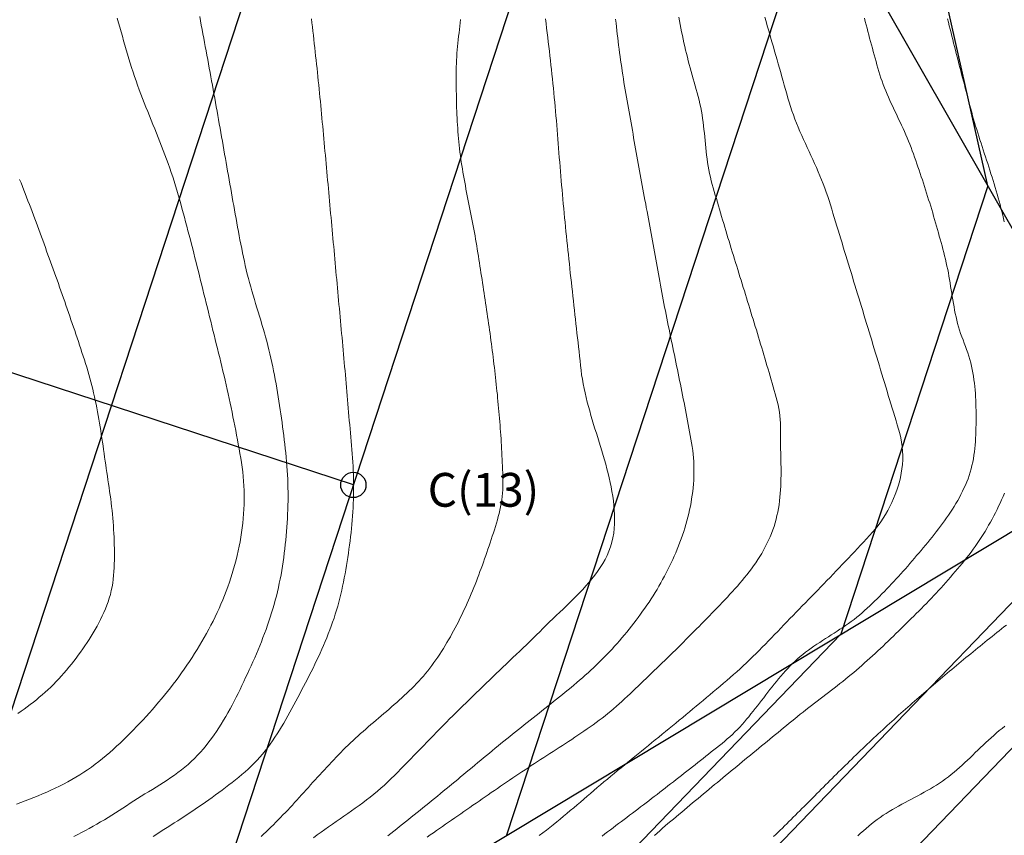
# Model space of a CAD drawing. Units: metres. Extents: x -85 to 59, y -60 to 100.
# Drawn here: x -7 to 32, y 0 to 32 of the extents above; entities that cross this region are included whole.
import ezdxf

# ---------------------------------------------------------------- set-up
doc = ezdxf.new("R2010")
doc.units = ezdxf.units.M
doc.header["$PDMODE"] = 32
doc.header["$PDSIZE"] = 1
for name, color, linetype in [('ABCDEF', 7, 'Continuous'), ('c. n. intermédias', 7, 'Continuous'), ('c.n. mestras', 7, 'Continuous'), ('DE aterro 1_4', 4, 'Continuous'), ('EF aterro 1_4', 4, 'Continuous'), ('pentagono no espaço', 2, 'Continuous')]:
    doc.layers.add(name, color=color, linetype=linetype)

msp = doc.modelspace()

# ---------------------------------------------------------------- linework, layer by layer
at = {"layer": 'ABCDEF'}
msp.add_point((6.628, 13.983, 13), dxfattribs=at)
at = {"layer": 'c. n. intermédias', "color": 30, "linetype": 'Continuous', "lineweight": 0}
for points, elevation in [([(0.553, 32.498), (0.585, 32.328), (0.616, 32.158), (0.648, 31.989), (0.68, 31.819), (0.712, 31.65), (0.743, 31.48), (0.775, 31.31), (0.806, 31.141), (0.838, 30.971), (0.869, 30.801), (0.9, 30.632), (0.931, 30.462), (0.962, 30.292), (0.993, 30.122), (1.024, 29.953), (1.055, 29.783), (1.085, 29.613), (1.116, 29.443), (1.147, 29.273), (1.177, 29.103), (1.207, 28.934), (1.238, 28.764), (1.268, 28.594), (1.298, 28.424), (1.328, 28.254), (1.358, 28.084), (1.388, 27.914), (1.418, 27.744), (1.448, 27.574), (1.478, 27.404), (1.508, 27.234), (1.538, 27.064), (1.568, 26.895), (1.598, 26.725), (1.628, 26.555), (1.658, 26.385), (1.688, 26.215), (1.718, 26.045), (1.748, 25.875), (1.778, 25.705), (1.808, 25.535), (1.838, 25.365), (1.868, 25.195), (1.898, 25.025), (1.928, 24.855), (1.959, 24.686), (1.989, 24.516), (2.019, 24.346), (2.05, 24.176), (2.081, 24.006), (2.113, 23.837), (2.145, 23.667), (2.179, 23.498), (2.213, 23.329), (2.248, 23.16), (2.283, 22.991), (2.319, 22.822), (2.356, 22.653), (2.394, 22.485), (2.435, 22.318), (2.478, 22.15), (2.522, 21.984), (2.569, 21.817), (2.616, 21.651), (2.665, 21.486), (2.714, 21.32), (2.764, 21.155), (2.815, 20.99), (2.865, 20.825), (2.915, 20.66), (2.965, 20.495), (3.015, 20.33), (3.064, 20.164), (3.111, 19.998), (3.158, 19.832), (3.203, 19.666), (3.246, 19.499), (3.288, 19.331), (3.329, 19.163), (3.367, 18.995), (3.405, 18.827), (3.441, 18.658), (3.475, 18.489), (3.509, 18.32), (3.541, 18.15), (3.573, 17.981), (3.603, 17.811), (3.632, 17.641), (3.661, 17.47), (3.688, 17.3), (3.714, 17.129), (3.739, 16.959), (3.764, 16.788), (3.788, 16.617), (3.811, 16.446), (3.833, 16.275), (3.855, 16.104), (3.876, 15.932), (3.897, 15.761), (3.917, 15.59), (3.936, 15.418), (3.954, 15.247), (3.972, 15.075), (3.988, 14.903), (4.003, 14.731), (4.015, 14.559), (4.025, 14.387), (4.034, 14.214), (4.04, 14.042), (4.044, 13.869), (4.046, 13.697), (4.046, 13.524), (4.045, 13.351), (4.041, 13.179), (4.036, 13.006), (4.03, 12.834), (4.021, 12.661), (4.011, 12.489), (3.999, 12.317), (3.986, 12.145), (3.971, 11.973), (3.955, 11.801), (3.937, 11.629), (3.917, 11.458), (3.896, 11.287), (3.874, 11.116), (3.85, 10.945), (3.825, 10.774), (3.797, 10.603), (3.768, 10.433), (3.735, 10.264), (3.701, 10.095), (3.664, 9.926), (3.624, 9.758), (3.583, 9.59), (3.539, 9.423), (3.493, 9.257), (3.445, 9.091), (3.395, 8.926), (3.342, 8.762), (3.288, 8.598), (3.232, 8.434), (3.175, 8.272), (3.116, 8.109), (3.055, 7.948), (2.992, 7.787), (2.928, 7.627), (2.862, 7.467), (2.796, 7.308), (2.727, 7.15), (2.658, 6.992), (2.587, 6.834), (2.515, 6.677), (2.443, 6.521), (2.37, 6.364), (2.296, 6.208), (2.222, 6.053), (2.147, 5.897), (2.07, 5.742), (1.993, 5.588), (1.915, 5.434), (1.835, 5.281), (1.753, 5.129), (1.67, 4.978), (1.585, 4.828), (1.497, 4.679), (1.407, 4.532), (1.315, 4.386), (1.22, 4.241), (1.122, 4.099), (1.021, 3.959), (0.917, 3.821), (0.81, 3.685), (0.699, 3.553), (0.585, 3.423), (0.468, 3.296), (0.346, 3.173), (0.222, 3.053), (0.094, 2.937), (-0.037, 2.825), (-0.172, 2.717), (-0.309, 2.612), (-0.449, 2.511), (-0.591, 2.413), (-0.734, 2.317), (-0.879, 2.223), (-1.024, 2.13), (-1.171, 2.039), (-1.318, 1.948), (-1.465, 1.857), (-1.611, 1.766), (-1.757, 1.674), (-1.903, 1.582), (-2.048, 1.489), (-2.194, 1.396), (-2.339, 1.303), (-2.484, 1.209), (-2.629, 1.116), (-2.775, 1.024), (-2.921, 0.932), (-3.068, 0.841), (-3.215, 0.75), (-3.363, 0.661), (-3.511, 0.574), (-3.661, 0.488), (-3.812, 0.404), (-3.963, 0.321), (-4.116, 0.241), (-4.271, 0.164), (-4.426, 0.088)], 19), ([(-1.286, 0.091), (-1.147, 0.179), (-1.008, 0.268), (-0.87, 0.356), (-0.731, 0.444), (-0.592, 0.532), (-0.453, 0.62), (-0.315, 0.709), (-0.176, 0.798), (-0.038, 0.888), (0.099, 0.978), (0.236, 1.069), (0.373, 1.161), (0.509, 1.253), (0.645, 1.346), (0.78, 1.44), (0.915, 1.534), (1.049, 1.63), (1.182, 1.726), (1.315, 1.823), (1.447, 1.922), (1.578, 2.021), (1.708, 2.121), (1.838, 2.222), (1.967, 2.325), (2.094, 2.429), (2.22, 2.534), (2.345, 2.642), (2.468, 2.751), (2.588, 2.863), (2.705, 2.979), (2.819, 3.098), (2.929, 3.22), (3.036, 3.346), (3.14, 3.474), (3.241, 3.604), (3.339, 3.737), (3.434, 3.871), (3.526, 4.008), (3.616, 4.145), (3.704, 4.284), (3.79, 4.425), (3.874, 4.566), (3.957, 4.709), (4.038, 4.852), (4.118, 4.995), (4.197, 5.14), (4.275, 5.284), (4.353, 5.43), (4.43, 5.575), (4.507, 5.72), (4.584, 5.866), (4.66, 6.011), (4.736, 6.157), (4.812, 6.303), (4.887, 6.45), (4.961, 6.597), (5.034, 6.744), (5.106, 6.892), (5.177, 7.04), (5.247, 7.189), (5.316, 7.339), (5.383, 7.489), (5.449, 7.639), (5.514, 7.791), (5.576, 7.943), (5.637, 8.096), (5.697, 8.249), (5.754, 8.404), (5.809, 8.559), (5.863, 8.714), (5.914, 8.871), (5.962, 9.028), (6.009, 9.186), (6.053, 9.345), (6.094, 9.504), (6.132, 9.664), (6.168, 9.824), (6.202, 9.985), (6.235, 10.146), (6.267, 10.308), (6.298, 10.47), (6.327, 10.631), (6.355, 10.794), (6.382, 10.956), (6.408, 11.118), (6.432, 11.281), (6.456, 11.444), (6.478, 11.607), (6.499, 11.77), (6.519, 11.933), (6.537, 12.097), (6.554, 12.261), (6.569, 12.424), (6.583, 12.588), (6.596, 12.752), (6.607, 12.916), (6.616, 13.081), (6.624, 13.245), (6.63, 13.41), (6.635, 13.574), (6.637, 13.739), (6.639, 13.903), (6.638, 14.068), (6.636, 14.232), (6.632, 14.397), (6.625, 14.561), (6.617, 14.725), (6.607, 14.89), (6.596, 15.054), (6.583, 15.218), (6.569, 15.382), (6.555, 15.546), (6.541, 15.709), (6.527, 15.873), (6.512, 16.037), (6.498, 16.201), (6.484, 16.365), (6.469, 16.529), (6.455, 16.693), (6.441, 16.857), (6.427, 17.021), (6.413, 17.184), (6.399, 17.348), (6.385, 17.512), (6.37, 17.676), (6.356, 17.84), (6.341, 18.004), (6.327, 18.168), (6.312, 18.331), (6.298, 18.495), (6.283, 18.659), (6.269, 18.823), (6.254, 18.987), (6.239, 19.151), (6.225, 19.315), (6.21, 19.478), (6.195, 19.642), (6.18, 19.806), (6.165, 19.97), (6.15, 20.134), (6.135, 20.297), (6.12, 20.461), (6.105, 20.625), (6.09, 20.789), (6.075, 20.953), (6.06, 21.117), (6.045, 21.28), (6.03, 21.444), (6.015, 21.608), (6, 21.772), (5.985, 21.936), (5.97, 22.099), (5.955, 22.263), (5.94, 22.427), (5.925, 22.591), (5.91, 22.755), (5.895, 22.918), (5.88, 23.082), (5.865, 23.246), (5.85, 23.41), (5.835, 23.574), (5.82, 23.738), (5.805, 23.901), (5.79, 24.065), (5.775, 24.229), (5.76, 24.393), (5.745, 24.557), (5.73, 24.72), (5.715, 24.884), (5.701, 25.048), (5.686, 25.212), (5.671, 25.376), (5.656, 25.54), (5.641, 25.703), (5.626, 25.867), (5.611, 26.031), (5.596, 26.195), (5.581, 26.359), (5.566, 26.522), (5.551, 26.686), (5.536, 26.85), (5.521, 27.014), (5.506, 27.178), (5.491, 27.341), (5.476, 27.505), (5.461, 27.669), (5.446, 27.833), (5.431, 27.997), (5.416, 28.161), (5.401, 28.324), (5.386, 28.488), (5.371, 28.652), (5.356, 28.816), (5.341, 28.98), (5.325, 29.143), (5.309, 29.307), (5.293, 29.471), (5.277, 29.634), (5.26, 29.798), (5.243, 29.962), (5.226, 30.125), (5.209, 30.289), (5.191, 30.452), (5.173, 30.616), (5.156, 30.78), (5.138, 30.943), (5.12, 31.107), (5.102, 31.27), (5.084, 31.434), (5.065, 31.597), (5.047, 31.761), (5.029, 31.924), (5.011, 32.088), (4.993, 32.251), (4.975, 32.415)], 18), ([(10.868, 32.388), (10.853, 32.254), (10.838, 32.12), (10.823, 31.987), (10.807, 31.853), (10.792, 31.719), (10.777, 31.585), (10.763, 31.451), (10.75, 31.317), (10.738, 31.182), (10.726, 31.048), (10.717, 30.913), (10.708, 30.779), (10.702, 30.644), (10.697, 30.509), (10.695, 30.375), (10.695, 30.24), (10.695, 30.105), (10.695, 29.97), (10.696, 29.836), (10.697, 29.701), (10.698, 29.566), (10.7, 29.431), (10.703, 29.296), (10.706, 29.162), (10.709, 29.027), (10.713, 28.892), (10.718, 28.758), (10.724, 28.623), (10.73, 28.488), (10.737, 28.354), (10.745, 28.219), (10.754, 28.085), (10.763, 27.95), (10.774, 27.816), (10.786, 27.681), (10.798, 27.547), (10.812, 27.413), (10.826, 27.279), (10.842, 27.145), (10.859, 27.012), (10.877, 26.878), (10.896, 26.745), (10.917, 26.611), (10.938, 26.478), (10.96, 26.345), (10.983, 26.212), (11.007, 26.08), (11.031, 25.947), (11.056, 25.815), (11.081, 25.682), (11.107, 25.55), (11.133, 25.418), (11.16, 25.286), (11.186, 25.153), (11.213, 25.021), (11.239, 24.889), (11.266, 24.757), (11.292, 24.625), (11.318, 24.493), (11.343, 24.36), (11.369, 24.228), (11.393, 24.095), (11.417, 23.963), (11.44, 23.83), (11.462, 23.697), (11.484, 23.564), (11.506, 23.431), (11.527, 23.298), (11.549, 23.165), (11.57, 23.032), (11.591, 22.899), (11.612, 22.765), (11.633, 22.632), (11.654, 22.499), (11.675, 22.366), (11.696, 22.233), (11.717, 22.1), (11.737, 21.967), (11.758, 21.833), (11.778, 21.7), (11.799, 21.567), (11.819, 21.434), (11.839, 21.3), (11.859, 21.167), (11.879, 21.034), (11.898, 20.9), (11.918, 20.767), (11.937, 20.634), (11.956, 20.5), (11.975, 20.367), (11.994, 20.233), (12.012, 20.1), (12.031, 19.966), (12.049, 19.833), (12.067, 19.699), (12.085, 19.566), (12.102, 19.432), (12.12, 19.298), (12.137, 19.165), (12.154, 19.031), (12.17, 18.897), (12.187, 18.763), (12.203, 18.63), (12.218, 18.496), (12.234, 18.362), (12.249, 18.228), (12.264, 18.094), (12.279, 17.96), (12.293, 17.826), (12.307, 17.692), (12.321, 17.558), (12.334, 17.424), (12.347, 17.29), (12.36, 17.155), (12.372, 17.021), (12.384, 16.887), (12.396, 16.753), (12.407, 16.618), (12.418, 16.484), (12.429, 16.35), (12.439, 16.215), (12.449, 16.081), (12.458, 15.946), (12.467, 15.812), (12.475, 15.677), (12.483, 15.543), (12.49, 15.408), (12.497, 15.274), (12.503, 15.139), (12.51, 15.004), (12.516, 14.87), (12.521, 14.735), (12.527, 14.6), (12.533, 14.466), (12.537, 14.331), (12.54, 14.196), (12.541, 14.061), (12.54, 13.927), (12.536, 13.792), (12.528, 13.657), (12.515, 13.523), (12.498, 13.389), (12.477, 13.256), (12.451, 13.124), (12.423, 12.992), (12.391, 12.86), (12.357, 12.729), (12.321, 12.599), (12.284, 12.47), (12.244, 12.341), (12.204, 12.212), (12.163, 12.084), (12.121, 11.956), (12.078, 11.828), (12.035, 11.7), (11.992, 11.572), (11.949, 11.445), (11.906, 11.317), (11.862, 11.19), (11.818, 11.062), (11.773, 10.935), (11.728, 10.808), (11.682, 10.682), (11.635, 10.555), (11.588, 10.429), (11.54, 10.303), (11.491, 10.177), (11.442, 10.052), (11.391, 9.927), (11.34, 9.802), (11.289, 9.678), (11.236, 9.553), (11.182, 9.43), (11.128, 9.306), (11.072, 9.184), (11.016, 9.061), (10.959, 8.939), (10.9, 8.818), (10.841, 8.697), (10.781, 8.576), (10.719, 8.456), (10.657, 8.337), (10.593, 8.218), (10.528, 8.1), (10.463, 7.982), (10.396, 7.865), (10.328, 7.749), (10.258, 7.633), (10.188, 7.518), (10.116, 7.404), (10.042, 7.291), (9.967, 7.179), (9.891, 7.068), (9.812, 6.958), (9.733, 6.85), (9.651, 6.742), (9.568, 6.636), (9.483, 6.531), (9.396, 6.428), (9.307, 6.326), (9.217, 6.226), (9.125, 6.128), (9.03, 6.031), (8.935, 5.936), (8.838, 5.843), (8.74, 5.75), (8.642, 5.658), (8.543, 5.566), (8.443, 5.476), (8.342, 5.386), (8.241, 5.297), (8.14, 5.208), (8.038, 5.12), (7.936, 5.032), (7.834, 4.944), (7.731, 4.856), (7.629, 4.769), (7.526, 4.681), (7.424, 4.594), (7.322, 4.506), (7.22, 4.418), (7.118, 4.329), (7.016, 4.24), (6.915, 4.151), (6.815, 4.061), (6.715, 3.971), (6.616, 3.879), (6.518, 3.787), (6.421, 3.694), (6.324, 3.6), (6.228, 3.505), (6.133, 3.41), (6.038, 3.313), (5.945, 3.217), (5.851, 3.119), (5.759, 3.022), (5.666, 2.923), (5.575, 2.825), (5.483, 2.726), (5.392, 2.626), (5.301, 2.527), (5.211, 2.427), (5.12, 2.327), (5.03, 2.227), (4.94, 2.127), (4.85, 2.026), (4.76, 1.926), (4.669, 1.826), (4.579, 1.726), (4.489, 1.626), (4.398, 1.526), (4.307, 1.427), (4.216, 1.328), (4.124, 1.229), (4.032, 1.13), (3.94, 1.032), (3.846, 0.935), (3.753, 0.838), (3.659, 0.741), (3.564, 0.646), (3.468, 0.551), (3.372, 0.456), (3.275, 0.363), (3.177, 0.27), (3.079, 0.178), (2.979, 0.087)], 17), ([(5.055, 0.038), (5.202, 0.148), (5.35, 0.256), (5.5, 0.362), (5.65, 0.468), (5.801, 0.573), (5.953, 0.677), (6.104, 0.781), (6.255, 0.885), (6.406, 0.989), (6.557, 1.094), (6.706, 1.201), (6.855, 1.308), (7.003, 1.417), (7.15, 1.528), (7.295, 1.641), (7.438, 1.756), (7.579, 1.874), (7.718, 1.994), (7.854, 2.117), (7.988, 2.243), (8.119, 2.371), (8.25, 2.5), (8.381, 2.629), (8.51, 2.759), (8.64, 2.89), (8.769, 3.02), (8.897, 3.151), (9.025, 3.283), (9.153, 3.415), (9.281, 3.547), (9.409, 3.679), (9.536, 3.811), (9.664, 3.943), (9.791, 4.075), (9.919, 4.206), (10.048, 4.338), (10.176, 4.469), (10.305, 4.6), (10.435, 4.73), (10.564, 4.86), (10.695, 4.989), (10.826, 5.118), (10.957, 5.247), (11.088, 5.375), (11.219, 5.503), (11.351, 5.631), (11.483, 5.759), (11.615, 5.887), (11.747, 6.014), (11.879, 6.141), (12.011, 6.269), (12.144, 6.396), (12.276, 6.523), (12.409, 6.65), (12.541, 6.777), (12.674, 6.904), (12.806, 7.032), (12.939, 7.159), (13.071, 7.286), (13.204, 7.413), (13.336, 7.54), (13.468, 7.668), (13.601, 7.795), (13.732, 7.923), (13.864, 8.051), (13.995, 8.179), (14.126, 8.308), (14.257, 8.437), (14.389, 8.565), (14.521, 8.693), (14.653, 8.82), (14.786, 8.947), (14.918, 9.074), (15.05, 9.202), (15.182, 9.33), (15.312, 9.458), (15.442, 9.588), (15.57, 9.72), (15.696, 9.854), (15.819, 9.99), (15.94, 10.128), (16.057, 10.27), (16.172, 10.415), (16.282, 10.564), (16.387, 10.717), (16.486, 10.874), (16.578, 11.035), (16.661, 11.199), (16.735, 11.367), (16.799, 11.539), (16.851, 11.715), (16.891, 11.895), (16.921, 12.076), (16.942, 12.259), (16.953, 12.442), (16.957, 12.626), (16.953, 12.81), (16.944, 12.994), (16.929, 13.177), (16.908, 13.36), (16.883, 13.542), (16.854, 13.723), (16.821, 13.904), (16.784, 14.084), (16.744, 14.264), (16.7, 14.442), (16.655, 14.62), (16.607, 14.798), (16.557, 14.974), (16.506, 15.151), (16.453, 15.327), (16.399, 15.502), (16.345, 15.678), (16.291, 15.853), (16.236, 16.028), (16.182, 16.204), (16.128, 16.379), (16.075, 16.555), (16.023, 16.731), (15.973, 16.908), (15.924, 17.085), (15.877, 17.262), (15.832, 17.441), (15.79, 17.62), (15.751, 17.8), (15.715, 17.98), (15.683, 18.161), (15.655, 18.342), (15.632, 18.524), (15.612, 18.707), (15.591, 18.889), (15.571, 19.072), (15.551, 19.254), (15.531, 19.437), (15.511, 19.619), (15.49, 19.802), (15.47, 19.984), (15.45, 20.167), (15.429, 20.349), (15.409, 20.532), (15.388, 20.714), (15.368, 20.897), (15.348, 21.079), (15.327, 21.262), (15.307, 21.444), (15.287, 21.627), (15.267, 21.809), (15.247, 21.992), (15.227, 22.174), (15.207, 22.357), (15.187, 22.539), (15.168, 22.722), (15.148, 22.905), (15.129, 23.087), (15.109, 23.27), (15.09, 23.452), (15.071, 23.635), (15.053, 23.818), (15.034, 24), (15.016, 24.183), (14.998, 24.366), (14.98, 24.549), (14.962, 24.731), (14.945, 24.914), (14.927, 25.097), (14.911, 25.28), (14.894, 25.463), (14.878, 25.646), (14.862, 25.828), (14.847, 26.011), (14.831, 26.194), (14.816, 26.377), (14.802, 26.56), (14.787, 26.743), (14.772, 26.927), (14.758, 27.11), (14.743, 27.293), (14.729, 27.476), (14.714, 27.659), (14.699, 27.842), (14.685, 28.025), (14.67, 28.208), (14.654, 28.391), (14.639, 28.574), (14.623, 28.757), (14.607, 28.94), (14.591, 29.122), (14.574, 29.305), (14.557, 29.488), (14.539, 29.671), (14.521, 29.854), (14.502, 30.036), (14.482, 30.219), (14.462, 30.401), (14.442, 30.584), (14.421, 30.766), (14.4, 30.949), (14.378, 31.131), (14.357, 31.313), (14.335, 31.496), (14.314, 31.678), (14.292, 31.86), (14.271, 32.043), (14.249, 32.225), (14.227, 32.407)], 16), ([(19.494, 32.47), (19.52, 32.326), (19.547, 32.181), (19.576, 32.038), (19.605, 31.894), (19.636, 31.751), (19.668, 31.607), (19.7, 31.464), (19.733, 31.321), (19.766, 31.178), (19.8, 31.036), (19.834, 30.893), (19.869, 30.751), (19.905, 30.609), (19.943, 30.467), (19.981, 30.325), (20.02, 30.184), (20.06, 30.043), (20.101, 29.902), (20.142, 29.761), (20.182, 29.62), (20.222, 29.479), (20.26, 29.337), (20.297, 29.195), (20.332, 29.053), (20.363, 28.91), (20.391, 28.766), (20.416, 28.621), (20.438, 28.476), (20.458, 28.331), (20.476, 28.185), (20.492, 28.039), (20.506, 27.893), (20.52, 27.746), (20.534, 27.6), (20.548, 27.454), (20.562, 27.308), (20.577, 27.163), (20.594, 27.017), (20.612, 26.872), (20.633, 26.726), (20.656, 26.581), (20.682, 26.437), (20.711, 26.293), (20.743, 26.15), (20.778, 26.007), (20.817, 25.866), (20.857, 25.725), (20.899, 25.584), (20.94, 25.444), (20.981, 25.303), (21.022, 25.162), (21.063, 25.021), (21.104, 24.88), (21.146, 24.74), (21.187, 24.599), (21.229, 24.459), (21.271, 24.318), (21.313, 24.178), (21.356, 24.037), (21.398, 23.897), (21.441, 23.757), (21.484, 23.616), (21.526, 23.476), (21.569, 23.336), (21.612, 23.196), (21.655, 23.055), (21.699, 22.915), (21.742, 22.775), (21.785, 22.635), (21.828, 22.495), (21.871, 22.355), (21.915, 22.214), (21.958, 22.074), (22.001, 21.934), (22.045, 21.794), (22.088, 21.654), (22.131, 21.514), (22.175, 21.374), (22.218, 21.234), (22.261, 21.094), (22.304, 20.953), (22.347, 20.813), (22.39, 20.673), (22.433, 20.533), (22.476, 20.393), (22.519, 20.252), (22.562, 20.112), (22.605, 19.972), (22.647, 19.831), (22.69, 19.691), (22.732, 19.551), (22.774, 19.41), (22.816, 19.27), (22.858, 19.129), (22.9, 18.989), (22.941, 18.848), (22.983, 18.707), (23.024, 18.566), (23.065, 18.426), (23.107, 18.285), (23.148, 18.144), (23.189, 18.004), (23.231, 17.863), (23.272, 17.722), (23.312, 17.581), (23.35, 17.439), (23.386, 17.297), (23.42, 17.155), (23.45, 17.011), (23.474, 16.866), (23.492, 16.721), (23.504, 16.575), (23.511, 16.429), (23.515, 16.282), (23.517, 16.135), (23.517, 15.987), (23.517, 15.84), (23.518, 15.694), (23.52, 15.547), (23.522, 15.4), (23.525, 15.254), (23.529, 15.107), (23.532, 14.961), (23.535, 14.814), (23.537, 14.667), (23.538, 14.521), (23.538, 14.374), (23.536, 14.227), (23.532, 14.08), (23.527, 13.934), (23.518, 13.787), (23.508, 13.641), (23.494, 13.495), (23.478, 13.349), (23.458, 13.203), (23.434, 13.058), (23.407, 12.913), (23.377, 12.77), (23.342, 12.627), (23.303, 12.486), (23.26, 12.345), (23.212, 12.207), (23.161, 12.069), (23.105, 11.933), (23.046, 11.799), (22.983, 11.667), (22.917, 11.536), (22.847, 11.406), (22.775, 11.279), (22.699, 11.153), (22.62, 11.029), (22.539, 10.907), (22.455, 10.786), (22.369, 10.667), (22.281, 10.55), (22.19, 10.434), (22.098, 10.32), (22.004, 10.207), (21.909, 10.096), (21.813, 9.985), (21.715, 9.876), (21.616, 9.768), (21.516, 9.66), (21.416, 9.553), (21.315, 9.447), (21.214, 9.341), (21.112, 9.235), (21.01, 9.129), (20.908, 9.024), (20.806, 8.918), (20.704, 8.813), (20.602, 8.708), (20.5, 8.603), (20.398, 8.498), (20.295, 8.393), (20.193, 8.288), (20.09, 8.183), (19.987, 8.079), (19.884, 7.975), (19.78, 7.871), (19.677, 7.767), (19.573, 7.663), (19.469, 7.56), (19.365, 7.456), (19.26, 7.353), (19.156, 7.251), (19.051, 7.149), (18.945, 7.047), (18.839, 6.945), (18.733, 6.844), (18.627, 6.742), (18.521, 6.641), (18.415, 6.54), (18.309, 6.439), (18.203, 6.337), (18.097, 6.236), (17.992, 6.134), (17.886, 6.032), (17.781, 5.93), (17.675, 5.829), (17.568, 5.728), (17.462, 5.627), (17.354, 5.527), (17.246, 5.428), (17.137, 5.33), (17.028, 5.232), (16.917, 5.136), (16.805, 5.041), (16.692, 4.948), (16.578, 4.856), (16.462, 4.766), (16.345, 4.678), (16.226, 4.591), (16.107, 4.505), (15.988, 4.421), (15.867, 4.337), (15.747, 4.253), (15.625, 4.171), (15.504, 4.088), (15.382, 4.007), (15.26, 3.925), (15.138, 3.844), (15.016, 3.763), (14.893, 3.683), (14.77, 3.603), (14.647, 3.523), (14.524, 3.443), (14.401, 3.363), (14.278, 3.284), (14.155, 3.204), (14.032, 3.124), (13.908, 3.045), (13.785, 2.965), (13.662, 2.885), (13.54, 2.805), (13.417, 2.725), (13.294, 2.644), (13.172, 2.563), (13.05, 2.482), (12.928, 2.4), (12.807, 2.318), (12.686, 2.235), (12.565, 2.152), (12.444, 2.069), (12.323, 1.986), (12.203, 1.903), (12.082, 1.819), (11.961, 1.736), (11.84, 1.653), (11.719, 1.57), (11.599, 1.487), (11.478, 1.403), (11.357, 1.32), (11.237, 1.237), (11.116, 1.153), (10.995, 1.07), (10.875, 0.986), (10.754, 0.903), (10.634, 0.819), (10.513, 0.736), (10.393, 0.652), (10.272, 0.568), (10.152, 0.485), (10.032, 0.401), (9.911, 0.317), (9.791, 0.233), (9.671, 0.149), (9.551, 0.064)], 14), ([(13.98, 0.121), (14.12, 0.227), (14.259, 0.333), (14.396, 0.441), (14.533, 0.55), (14.67, 0.66), (14.805, 0.77), (14.94, 0.882), (15.074, 0.994), (15.207, 1.107), (15.341, 1.22), (15.474, 1.334), (15.606, 1.448), (15.739, 1.562), (15.872, 1.676), (16.004, 1.79), (16.137, 1.904), (16.27, 2.018), (16.404, 2.131), (16.537, 2.243), (16.672, 2.355), (16.807, 2.467), (16.942, 2.578), (17.077, 2.688), (17.213, 2.799), (17.348, 2.91), (17.484, 3.02), (17.619, 3.131), (17.755, 3.242), (17.89, 3.352), (18.025, 3.463), (18.161, 3.574), (18.296, 3.685), (18.431, 3.796), (18.567, 3.906), (18.702, 4.017), (18.838, 4.128), (18.973, 4.238), (19.109, 4.349), (19.244, 4.46), (19.379, 4.57), (19.515, 4.681), (19.65, 4.792), (19.785, 4.903), (19.92, 5.015), (20.055, 5.126), (20.189, 5.238), (20.324, 5.35), (20.458, 5.462), (20.592, 5.574), (20.726, 5.687), (20.86, 5.8), (20.993, 5.913), (21.126, 6.027), (21.259, 6.141), (21.391, 6.255), (21.523, 6.37), (21.655, 6.485), (21.786, 6.601), (21.916, 6.718), (22.045, 6.836), (22.172, 6.956), (22.299, 7.076), (22.425, 7.198), (22.55, 7.32), (22.674, 7.443), (22.798, 7.567), (22.921, 7.692), (23.043, 7.817), (23.165, 7.942), (23.286, 8.068), (23.407, 8.194), (23.528, 8.321), (23.649, 8.447), (23.77, 8.574), (23.891, 8.7), (24.012, 8.826), (24.133, 8.952), (24.255, 9.078), (24.377, 9.203), (24.5, 9.328), (24.623, 9.452), (24.745, 9.577), (24.868, 9.702), (24.99, 9.827), (25.112, 9.952), (25.234, 10.078), (25.355, 10.204), (25.477, 10.33), (25.598, 10.456), (25.719, 10.583), (25.839, 10.709), (25.96, 10.836), (26.08, 10.963), (26.2, 11.09), (26.321, 11.217), (26.441, 11.344), (26.561, 11.471), (26.681, 11.598), (26.801, 11.726), (26.919, 11.855), (27.037, 11.984), (27.154, 12.114), (27.268, 12.246), (27.378, 12.383), (27.482, 12.524), (27.58, 12.669), (27.673, 12.818), (27.761, 12.97), (27.843, 13.126), (27.919, 13.284), (27.991, 13.444), (28.057, 13.607), (28.117, 13.772), (28.171, 13.938), (28.219, 14.106), (28.26, 14.276), (28.294, 14.448), (28.32, 14.621), (28.339, 14.795), (28.349, 14.971), (28.35, 15.147), (28.343, 15.323), (28.328, 15.499), (28.304, 15.673), (28.272, 15.846), (28.232, 16.017), (28.184, 16.185), (28.134, 16.353), (28.084, 16.52), (28.034, 16.688), (27.983, 16.855), (27.932, 17.023), (27.881, 17.19), (27.831, 17.358), (27.78, 17.525), (27.729, 17.692), (27.679, 17.86), (27.628, 18.027), (27.578, 18.195), (27.527, 18.362), (27.477, 18.53), (27.426, 18.697), (27.375, 18.865), (27.325, 19.032), (27.274, 19.199), (27.223, 19.367), (27.173, 19.534), (27.122, 19.702), (27.071, 19.869), (27.02, 20.036), (26.969, 20.204), (26.919, 20.371), (26.868, 20.538), (26.817, 20.706), (26.766, 20.873), (26.715, 21.04), (26.664, 21.208), (26.613, 21.375), (26.562, 21.542), (26.511, 21.71), (26.46, 21.877), (26.409, 22.044), (26.358, 22.212), (26.307, 22.379), (26.256, 22.546), (26.205, 22.714), (26.154, 22.881), (26.104, 23.048), (26.053, 23.216), (26.001, 23.383), (25.95, 23.55), (25.899, 23.718), (25.848, 23.885), (25.797, 24.052), (25.745, 24.219), (25.694, 24.387), (25.643, 24.554), (25.592, 24.721), (25.54, 24.888), (25.489, 25.056), (25.438, 25.223), (25.385, 25.389), (25.328, 25.555), (25.268, 25.719), (25.206, 25.883), (25.141, 26.046), (25.074, 26.207), (25.006, 26.368), (24.935, 26.529), (24.864, 26.688), (24.792, 26.847), (24.718, 27.006), (24.645, 27.165), (24.572, 27.324), (24.499, 27.483), (24.426, 27.642), (24.355, 27.802), (24.284, 27.962), (24.216, 28.124), (24.15, 28.286), (24.086, 28.449), (24.025, 28.612), (23.967, 28.778), (23.914, 28.944), (23.863, 29.111), (23.813, 29.279), (23.764, 29.447), (23.716, 29.615), (23.668, 29.783), (23.62, 29.952), (23.573, 30.12), (23.525, 30.288), (23.477, 30.456), (23.428, 30.625), (23.38, 30.793), (23.332, 30.961), (23.283, 31.129), (23.235, 31.297), (23.186, 31.465), (23.138, 31.633), (23.09, 31.801), (23.041, 31.969), (22.993, 32.137), (22.945, 32.306), (22.897, 32.474)], 13), ([(26.836, 32.433), (26.869, 32.301), (26.903, 32.169), (26.937, 32.038), (26.972, 31.906), (27.006, 31.774), (27.041, 31.643), (27.076, 31.511), (27.112, 31.38), (27.148, 31.248), (27.184, 31.117), (27.22, 30.986), (27.257, 30.855), (27.293, 30.724), (27.33, 30.593), (27.367, 30.462), (27.406, 30.331), (27.445, 30.201), (27.487, 30.071), (27.531, 29.942), (27.577, 29.814), (27.625, 29.687), (27.676, 29.56), (27.728, 29.435), (27.782, 29.31), (27.838, 29.186), (27.895, 29.062), (27.953, 28.939), (28.012, 28.816), (28.071, 28.693), (28.13, 28.57), (28.189, 28.448), (28.248, 28.325), (28.307, 28.202), (28.364, 28.079), (28.421, 27.955), (28.476, 27.83), (28.53, 27.705), (28.582, 27.579), (28.632, 27.453), (28.681, 27.326), (28.728, 27.198), (28.774, 27.07), (28.819, 26.942), (28.864, 26.813), (28.908, 26.684), (28.952, 26.555), (28.996, 26.426), (29.039, 26.297), (29.082, 26.168), (29.125, 26.039), (29.168, 25.91), (29.21, 25.78), (29.252, 25.651), (29.293, 25.521), (29.335, 25.391), (29.375, 25.261), (29.415, 25.131), (29.455, 25.001), (29.495, 24.871), (29.534, 24.74), (29.572, 24.61), (29.61, 24.479), (29.648, 24.348), (29.686, 24.218), (29.723, 24.087), (29.76, 23.956), (29.796, 23.824), (29.832, 23.693), (29.868, 23.562), (29.904, 23.43), (29.939, 23.299), (29.973, 23.167), (30.006, 23.035), (30.039, 22.903), (30.07, 22.77), (30.099, 22.637), (30.127, 22.504), (30.153, 22.37), (30.177, 22.237), (30.201, 22.102), (30.223, 21.968), (30.245, 21.834), (30.267, 21.699), (30.288, 21.565), (30.31, 21.43), (30.332, 21.296), (30.355, 21.162), (30.378, 21.028), (30.403, 20.894), (30.429, 20.76), (30.456, 20.627), (30.485, 20.494), (30.517, 20.362), (30.555, 20.231), (30.595, 20.101), (30.639, 19.972), (30.686, 19.844), (30.733, 19.716), (30.781, 19.588), (30.829, 19.46), (30.877, 19.332), (30.922, 19.204), (30.965, 19.075), (31.005, 18.945), (31.041, 18.814), (31.073, 18.681), (31.101, 18.548), (31.126, 18.414), (31.148, 18.28), (31.167, 18.145), (31.184, 18.01), (31.199, 17.874), (31.211, 17.738), (31.221, 17.603), (31.23, 17.467), (31.236, 17.331), (31.241, 17.194), (31.245, 17.058), (31.247, 16.922), (31.248, 16.786), (31.249, 16.65), (31.248, 16.514), (31.247, 16.378), (31.245, 16.242), (31.242, 16.105), (31.237, 15.969), (31.231, 15.833), (31.223, 15.697), (31.213, 15.562), (31.199, 15.426), (31.184, 15.29), (31.165, 15.155), (31.143, 15.02), (31.117, 14.886), (31.088, 14.753), (31.055, 14.621), (31.018, 14.49), (30.976, 14.36), (30.931, 14.231), (30.881, 14.105), (30.828, 13.979), (30.772, 13.855), (30.714, 13.732), (30.653, 13.61), (30.589, 13.49), (30.523, 13.371), (30.455, 13.253), (30.384, 13.136), (30.312, 13.021), (30.238, 12.906), (30.162, 12.793), (30.085, 12.681), (30.006, 12.57), (29.925, 12.46), (29.844, 12.351), (29.761, 12.243), (29.678, 12.135), (29.593, 12.029), (29.508, 11.922), (29.422, 11.817), (29.336, 11.711), (29.249, 11.606), (29.163, 11.501), (29.076, 11.397), (28.988, 11.292), (28.9, 11.188), (28.812, 11.084), (28.724, 10.981), (28.635, 10.878), (28.546, 10.775), (28.456, 10.672), (28.366, 10.57), (28.275, 10.469), (28.184, 10.368), (28.093, 10.267), (28, 10.167), (27.907, 10.067), (27.814, 9.968), (27.72, 9.87), (27.625, 9.772), (27.53, 9.675), (27.434, 9.579), (27.337, 9.483), (27.24, 9.387), (27.142, 9.292), (27.044, 9.198), (26.945, 9.105), (26.844, 9.013), (26.742, 8.923), (26.638, 8.836), (26.532, 8.75), (26.424, 8.666), (26.315, 8.585), (26.205, 8.505), (26.093, 8.427), (25.981, 8.351), (25.867, 8.275), (25.753, 8.201), (25.639, 8.127), (25.524, 8.054), (25.409, 7.98), (25.295, 7.907), (25.18, 7.833), (25.066, 7.758), (24.953, 7.683), (24.84, 7.606), (24.729, 7.528), (24.619, 7.448), (24.51, 7.366), (24.402, 7.282), (24.297, 7.196), (24.194, 7.108), (24.092, 7.017), (23.994, 6.923), (23.897, 6.827), (23.802, 6.729), (23.71, 6.629), (23.619, 6.528), (23.53, 6.425), (23.442, 6.321), (23.355, 6.216), (23.269, 6.11), (23.185, 6.003), (23.101, 5.896), (23.017, 5.788), (22.934, 5.681), (22.852, 5.572), (22.769, 5.464), (22.686, 5.356), (22.603, 5.249), (22.519, 5.141), (22.435, 5.034), (22.35, 4.928), (22.264, 4.822), (22.176, 4.717), (22.088, 4.614), (21.998, 4.512), (21.906, 4.411), (21.812, 4.313), (21.715, 4.217), (21.617, 4.123), (21.517, 4.031), (21.414, 3.941), (21.31, 3.853), (21.205, 3.766), (21.099, 3.681), (20.992, 3.596), (20.886, 3.512), (20.779, 3.428), (20.672, 3.343), (20.565, 3.258), (20.459, 3.174), (20.352, 3.089), (20.246, 3.004), (20.139, 2.92), (20.032, 2.835), (19.925, 2.751), (19.818, 2.667), (19.711, 2.583), (19.604, 2.499), (19.496, 2.416), (19.389, 2.332), (19.281, 2.249), (19.174, 2.165), (19.066, 2.082), (18.958, 1.998), (18.851, 1.915), (18.743, 1.832), (18.635, 1.749), (18.527, 1.666), (18.419, 1.583), (18.311, 1.5), (18.203, 1.418), (18.094, 1.335), (17.986, 1.253), (17.877, 1.171), (17.769, 1.089), (17.66, 1.007), (17.552, 0.924), (17.443, 0.842), (17.334, 0.76), (17.226, 0.678), (17.117, 0.596), (17.009, 0.514), (16.9, 0.432), (16.791, 0.35), (16.683, 0.268), (16.575, 0.185), (16.466, 0.103)], 12), ([(32.366, 24.379), (32.335, 24.517), (32.302, 24.654), (32.269, 24.792), (32.234, 24.929), (32.199, 25.066), (32.162, 25.202), (32.125, 25.339), (32.086, 25.475), (32.047, 25.611), (32.006, 25.746), (31.965, 25.881), (31.923, 26.017), (31.881, 26.152), (31.838, 26.286), (31.795, 26.421), (31.752, 26.556), (31.708, 26.69), (31.664, 26.824), (31.62, 26.959), (31.576, 27.093), (31.532, 27.228), (31.488, 27.362), (31.445, 27.496), (31.401, 27.631), (31.358, 27.766), (31.316, 27.901), (31.274, 28.036), (31.233, 28.171), (31.192, 28.307), (31.153, 28.442), (31.114, 28.578), (31.076, 28.715), (31.039, 28.851), (31.003, 28.988), (30.966, 29.124), (30.93, 29.261), (30.894, 29.398), (30.858, 29.534), (30.822, 29.671), (30.786, 29.808), (30.75, 29.945), (30.714, 30.082), (30.679, 30.218), (30.643, 30.355), (30.608, 30.492), (30.572, 30.629), (30.537, 30.766), (30.502, 30.903), (30.467, 31.04), (30.432, 31.177), (30.398, 31.314), (30.363, 31.451), (30.329, 31.588), (30.294, 31.726), (30.26, 31.863), (30.226, 32), (30.192, 32.137), (30.158, 32.275), (30.125, 32.412)], 11), ([(-6.632, 4.945), (-6.509, 5.034), (-6.387, 5.123), (-6.265, 5.213), (-6.144, 5.304), (-6.024, 5.397), (-5.905, 5.491), (-5.788, 5.588), (-5.673, 5.686), (-5.559, 5.787), (-5.448, 5.889), (-5.337, 5.994), (-5.229, 6.1), (-5.123, 6.208), (-5.018, 6.318), (-4.915, 6.43), (-4.814, 6.543), (-4.715, 6.658), (-4.618, 6.774), (-4.522, 6.892), (-4.429, 7.011), (-4.337, 7.131), (-4.246, 7.253), (-4.158, 7.376), (-4.07, 7.5), (-3.985, 7.626), (-3.901, 7.752), (-3.818, 7.879), (-3.737, 8.007), (-3.658, 8.136), (-3.581, 8.267), (-3.506, 8.399), (-3.434, 8.532), (-3.365, 8.667), (-3.299, 8.804), (-3.236, 8.942), (-3.176, 9.082), (-3.12, 9.224), (-3.069, 9.367), (-3.021, 9.512), (-2.979, 9.658), (-2.942, 9.805), (-2.91, 9.953), (-2.884, 10.103), (-2.864, 10.253), (-2.849, 10.404), (-2.838, 10.555), (-2.829, 10.706), (-2.824, 10.858), (-2.82, 11.009), (-2.819, 11.161), (-2.819, 11.313), (-2.821, 11.464), (-2.824, 11.616), (-2.828, 11.768), (-2.834, 11.919), (-2.841, 12.07), (-2.849, 12.222), (-2.859, 12.373), (-2.87, 12.524), (-2.883, 12.675), (-2.897, 12.826), (-2.912, 12.977), (-2.929, 13.128), (-2.946, 13.278), (-2.965, 13.429), (-2.986, 13.579), (-3.007, 13.729), (-3.029, 13.879), (-3.051, 14.029), (-3.074, 14.179), (-3.096, 14.329), (-3.118, 14.479), (-3.14, 14.629), (-3.162, 14.779), (-3.184, 14.929), (-3.206, 15.079), (-3.227, 15.229), (-3.249, 15.379), (-3.27, 15.529), (-3.292, 15.679), (-3.315, 15.829), (-3.338, 15.979), (-3.361, 16.129), (-3.385, 16.278), (-3.41, 16.428), (-3.435, 16.577), (-3.462, 16.727), (-3.489, 16.876), (-3.517, 17.025), (-3.546, 17.173), (-3.576, 17.322), (-3.608, 17.47), (-3.641, 17.618), (-3.675, 17.766), (-3.711, 17.913), (-3.748, 18.06), (-3.787, 18.207), (-3.828, 18.353), (-3.871, 18.498), (-3.915, 18.643), (-3.961, 18.788), (-4.007, 18.932), (-4.054, 19.076), (-4.102, 19.22), (-4.149, 19.364), (-4.197, 19.508), (-4.245, 19.652), (-4.294, 19.795), (-4.342, 19.939), (-4.39, 20.083), (-4.439, 20.226), (-4.488, 20.37), (-4.537, 20.513), (-4.586, 20.657), (-4.635, 20.8), (-4.685, 20.943), (-4.734, 21.086), (-4.784, 21.23), (-4.834, 21.373), (-4.885, 21.516), (-4.935, 21.659), (-4.985, 21.802), (-5.036, 21.944), (-5.087, 22.087), (-5.138, 22.23), (-5.189, 22.373), (-5.24, 22.515), (-5.292, 22.658), (-5.343, 22.801), (-5.395, 22.943), (-5.446, 23.086), (-5.498, 23.228), (-5.55, 23.37), (-5.602, 23.513), (-5.654, 23.655), (-5.707, 23.797), (-5.759, 23.94), (-5.811, 24.082), (-5.864, 24.224), (-5.917, 24.366), (-5.969, 24.508), (-6.022, 24.65), (-6.076, 24.792), (-6.129, 24.934), (-6.183, 25.076), (-6.238, 25.217), (-6.292, 25.359), (-6.347, 25.5), (-6.401, 25.641), (-6.456, 25.783), (-6.511, 25.924), (-6.566, 26.065)], 21), ([(18.54, 0.124), (18.644, 0.219), (18.749, 0.314), (18.855, 0.408), (18.961, 0.501), (19.068, 0.593), (19.176, 0.685), (19.285, 0.776), (19.393, 0.867), (19.501, 0.957), (19.61, 1.048), (19.718, 1.139), (19.827, 1.23), (19.935, 1.32), (20.044, 1.411), (20.152, 1.502), (20.261, 1.592), (20.369, 1.683), (20.478, 1.773), (20.586, 1.864), (20.695, 1.954), (20.804, 2.045), (20.913, 2.135), (21.021, 2.226), (21.13, 2.316), (21.239, 2.406), (21.348, 2.496), (21.457, 2.586), (21.566, 2.676), (21.675, 2.766), (21.784, 2.856), (21.894, 2.946), (22.003, 3.036), (22.112, 3.126), (22.221, 3.216), (22.33, 3.305), (22.44, 3.395), (22.549, 3.485), (22.658, 3.575), (22.768, 3.664), (22.877, 3.754), (22.986, 3.844), (23.096, 3.933), (23.205, 4.023), (23.314, 4.113), (23.424, 4.202), (23.533, 4.292), (23.642, 4.382), (23.752, 4.471), (23.861, 4.561), (23.971, 4.65), (24.08, 4.739), (24.19, 4.828), (24.301, 4.917), (24.412, 5.004), (24.523, 5.091), (24.635, 5.178), (24.746, 5.265), (24.859, 5.351), (24.971, 5.437), (25.083, 5.523), (25.195, 5.609), (25.308, 5.695), (25.42, 5.781), (25.532, 5.868), (25.643, 5.954), (25.755, 6.041), (25.866, 6.129), (25.977, 6.216), (26.087, 6.305), (26.197, 6.394), (26.306, 6.484), (26.415, 6.574), (26.523, 6.666), (26.63, 6.758), (26.737, 6.851), (26.843, 6.944), (26.948, 7.039), (27.053, 7.133), (27.158, 7.229), (27.262, 7.324), (27.365, 7.421), (27.468, 7.518), (27.571, 7.615), (27.673, 7.712), (27.775, 7.81), (27.877, 7.908), (27.979, 8.007), (28.08, 8.106), (28.181, 8.205), (28.282, 8.304), (28.383, 8.403), (28.483, 8.502), (28.584, 8.601), (28.684, 8.701), (28.785, 8.8), (28.885, 8.9), (28.986, 8.999), (29.086, 9.099), (29.186, 9.199), (29.285, 9.3), (29.383, 9.402), (29.481, 9.504), (29.578, 9.607), (29.674, 9.711), (29.77, 9.815), (29.865, 9.919), (29.96, 10.024), (30.054, 10.13), (30.147, 10.236), (30.24, 10.343), (30.332, 10.45), (30.424, 10.557), (30.516, 10.665), (30.607, 10.773), (30.698, 10.882), (30.787, 10.991), (30.876, 11.101), (30.963, 11.213), (31.049, 11.325), (31.133, 11.439), (31.216, 11.554), (31.297, 11.67), (31.376, 11.787), (31.453, 11.905), (31.529, 12.025), (31.604, 12.145), (31.676, 12.266), (31.747, 12.389), (31.817, 12.512), (31.885, 12.636), (31.951, 12.761), (32.016, 12.886), (32.08, 13.013), (32.141, 13.14), (32.201, 13.268), (32.26, 13.397), (32.316, 13.527), (32.37, 13.657)], 11), ([(32.388, 4.446), (32.275, 4.358), (32.164, 4.269), (32.055, 4.177), (31.947, 4.084), (31.84, 3.989), (31.735, 3.892), (31.63, 3.795), (31.526, 3.697), (31.423, 3.598), (31.321, 3.499), (31.218, 3.399), (31.116, 3.3), (31.013, 3.2), (30.91, 3.102), (30.806, 3.004), (30.702, 2.907), (30.596, 2.81), (30.489, 2.716), (30.381, 2.623), (30.27, 2.532), (30.158, 2.445), (30.043, 2.359), (29.927, 2.277), (29.808, 2.197), (29.688, 2.12), (29.567, 2.045), (29.444, 1.972), (29.32, 1.901), (29.195, 1.831), (29.07, 1.763), (28.944, 1.695), (28.818, 1.628), (28.692, 1.561), (28.566, 1.494), (28.44, 1.427), (28.314, 1.359), (28.189, 1.29), (28.065, 1.22), (27.941, 1.149), (27.819, 1.075), (27.697, 1), (27.577, 0.922), (27.459, 0.842), (27.342, 0.759), (27.228, 0.673), (27.116, 0.585), (27.007, 0.493), (26.899, 0.399), (26.792, 0.305), (26.685, 0.21), (26.579, 0.115)], 9)]:
    msp.add_lwpolyline(points, dxfattribs=dict(at, elevation=elevation))
at = {"layer": 'c.n. mestras', "color": 1, "linetype": 'Continuous', "lineweight": 13}
for points, elevation in [([(-2.704, 32.431), (-2.654, 32.253), (-2.604, 32.075), (-2.554, 31.898), (-2.504, 31.72), (-2.454, 31.542), (-2.404, 31.365), (-2.353, 31.187), (-2.302, 31.01), (-2.25, 30.833), (-2.196, 30.657), (-2.14, 30.481), (-2.083, 30.305), (-2.024, 30.13), (-1.964, 29.956), (-1.902, 29.782), (-1.838, 29.609), (-1.774, 29.436), (-1.708, 29.264), (-1.64, 29.092), (-1.573, 28.92), (-1.504, 28.749), (-1.435, 28.577), (-1.366, 28.406), (-1.296, 28.235), (-1.227, 28.064), (-1.157, 27.893), (-1.089, 27.722), (-1.02, 27.55), (-0.953, 27.379), (-0.886, 27.206), (-0.821, 27.034), (-0.756, 26.861), (-0.693, 26.687), (-0.632, 26.513), (-0.572, 26.339), (-0.515, 26.163), (-0.458, 25.988), (-0.403, 25.811), (-0.35, 25.635), (-0.299, 25.457), (-0.249, 25.28), (-0.199, 25.102), (-0.15, 24.924), (-0.101, 24.746), (-0.053, 24.568), (-0.005, 24.39), (0.043, 24.212), (0.09, 24.033), (0.137, 23.855), (0.184, 23.676), (0.23, 23.497), (0.276, 23.319), (0.322, 23.14), (0.367, 22.961), (0.412, 22.782), (0.457, 22.603), (0.501, 22.424), (0.546, 22.245), (0.59, 22.066), (0.634, 21.886), (0.679, 21.707), (0.723, 21.528), (0.767, 21.349), (0.811, 21.17), (0.855, 20.99), (0.899, 20.811), (0.943, 20.632), (0.987, 20.453), (1.032, 20.274), (1.076, 20.095), (1.121, 19.916), (1.166, 19.737), (1.21, 19.557), (1.255, 19.378), (1.299, 19.199), (1.343, 19.02), (1.386, 18.84), (1.429, 18.661), (1.472, 18.481), (1.514, 18.302), (1.555, 18.122), (1.597, 17.942), (1.637, 17.762), (1.677, 17.582), (1.717, 17.402), (1.756, 17.221), (1.794, 17.041), (1.832, 16.86), (1.869, 16.679), (1.906, 16.498), (1.941, 16.317), (1.977, 16.136), (2.011, 15.955), (2.045, 15.773), (2.078, 15.592), (2.111, 15.41), (2.143, 15.228), (2.174, 15.046), (2.204, 14.864), (2.23, 14.681), (2.253, 14.498), (2.272, 14.314), (2.287, 14.13), (2.299, 13.946), (2.307, 13.761), (2.312, 13.577), (2.312, 13.392), (2.309, 13.207), (2.302, 13.022), (2.291, 12.838), (2.276, 12.654), (2.258, 12.47), (2.237, 12.286), (2.212, 12.103), (2.184, 11.921), (2.152, 11.738), (2.117, 11.557), (2.079, 11.376), (2.037, 11.196), (1.993, 11.017), (1.946, 10.838), (1.895, 10.661), (1.842, 10.484), (1.785, 10.308), (1.726, 10.133), (1.665, 9.959), (1.6, 9.786), (1.533, 9.614), (1.464, 9.443), (1.391, 9.273), (1.317, 9.104), (1.24, 8.936), (1.161, 8.769), (1.079, 8.603), (0.995, 8.439), (0.909, 8.275), (0.821, 8.113), (0.731, 7.952), (0.639, 7.792), (0.545, 7.633), (0.449, 7.475), (0.351, 7.318), (0.252, 7.163), (0.15, 7.009), (0.047, 6.855), (-0.058, 6.703), (-0.164, 6.553), (-0.273, 6.403), (-0.382, 6.255), (-0.494, 6.107), (-0.607, 5.961), (-0.721, 5.816), (-0.837, 5.673), (-0.955, 5.53), (-1.074, 5.389), (-1.194, 5.249), (-1.315, 5.11), (-1.438, 4.972), (-1.562, 4.835), (-1.688, 4.7), (-1.814, 4.565), (-1.942, 4.432), (-2.071, 4.3), (-2.2, 4.168), (-2.331, 4.038), (-2.463, 3.909), (-2.596, 3.781), (-2.731, 3.655), (-2.867, 3.53), (-3.005, 3.408), (-3.145, 3.287), (-3.286, 3.169), (-3.43, 3.053), (-3.577, 2.941), (-3.726, 2.831), (-3.877, 2.726), (-4.031, 2.623), (-4.186, 2.524), (-4.344, 2.428), (-4.504, 2.335), (-4.666, 2.245), (-4.829, 2.159), (-4.994, 2.075), (-5.16, 1.994), (-5.327, 1.915), (-5.496, 1.839), (-5.665, 1.766), (-5.835, 1.694), (-6.006, 1.624), (-6.177, 1.556), (-6.349, 1.489), (-6.522, 1.423), (-6.694, 1.357)], 20), ([(16.999, 32.392), (17.015, 32.245), (17.032, 32.098), (17.048, 31.951), (17.065, 31.804), (17.082, 31.657), (17.1, 31.51), (17.118, 31.363), (17.136, 31.216), (17.155, 31.07), (17.175, 30.923), (17.195, 30.776), (17.216, 30.63), (17.237, 30.483), (17.259, 30.337), (17.282, 30.191), (17.305, 30.044), (17.329, 29.898), (17.354, 29.752), (17.379, 29.607), (17.404, 29.461), (17.429, 29.315), (17.454, 29.169), (17.479, 29.023), (17.505, 28.877), (17.531, 28.732), (17.556, 28.586), (17.582, 28.44), (17.608, 28.294), (17.633, 28.149), (17.659, 28.003), (17.685, 27.857), (17.711, 27.712), (17.737, 27.566), (17.763, 27.42), (17.789, 27.274), (17.815, 27.129), (17.842, 26.983), (17.868, 26.837), (17.894, 26.692), (17.92, 26.546), (17.947, 26.401), (17.973, 26.255), (18, 26.109), (18.026, 25.964), (18.053, 25.818), (18.079, 25.673), (18.106, 25.527), (18.133, 25.381), (18.159, 25.236), (18.186, 25.09), (18.212, 24.945), (18.239, 24.799), (18.266, 24.653), (18.292, 24.508), (18.319, 24.362), (18.346, 24.217), (18.372, 24.071), (18.399, 23.926), (18.426, 23.78), (18.453, 23.634), (18.479, 23.489), (18.506, 23.343), (18.533, 23.198), (18.559, 23.052), (18.586, 22.907), (18.612, 22.761), (18.639, 22.615), (18.666, 22.47), (18.692, 22.324), (18.719, 22.179), (18.745, 22.033), (18.772, 21.887), (18.798, 21.742), (18.825, 21.596), (18.853, 21.451), (18.881, 21.306), (18.909, 21.16), (18.937, 21.015), (18.965, 20.87), (18.994, 20.724), (19.023, 20.579), (19.052, 20.434), (19.081, 20.289), (19.111, 20.144), (19.14, 19.999), (19.17, 19.854), (19.2, 19.709), (19.23, 19.564), (19.26, 19.419), (19.29, 19.274), (19.32, 19.129), (19.35, 18.985), (19.38, 18.84), (19.41, 18.695), (19.44, 18.55), (19.47, 18.405), (19.5, 18.26), (19.529, 18.115), (19.559, 17.97), (19.588, 17.825), (19.617, 17.68), (19.646, 17.535), (19.675, 17.389), (19.704, 17.244), (19.732, 17.099), (19.761, 16.954), (19.789, 16.808), (19.817, 16.663), (19.844, 16.518), (19.872, 16.372), (19.898, 16.227), (19.925, 16.081), (19.951, 15.935), (19.976, 15.789), (20.001, 15.643), (20.024, 15.497), (20.045, 15.351), (20.062, 15.204), (20.075, 15.056), (20.085, 14.908), (20.092, 14.76), (20.095, 14.612), (20.095, 14.463), (20.091, 14.315), (20.084, 14.167), (20.074, 14.019), (20.061, 13.871), (20.045, 13.724), (20.026, 13.577), (20.004, 13.43), (19.98, 13.284), (19.952, 13.139), (19.922, 12.994), (19.89, 12.849), (19.854, 12.705), (19.817, 12.562), (19.777, 12.419), (19.734, 12.277), (19.69, 12.136), (19.643, 11.996), (19.594, 11.856), (19.543, 11.717), (19.489, 11.579), (19.434, 11.441), (19.377, 11.304), (19.318, 11.169), (19.257, 11.034), (19.195, 10.899), (19.13, 10.766), (19.064, 10.634), (18.996, 10.502), (18.927, 10.371), (18.856, 10.241), (18.783, 10.112), (18.709, 9.984), (18.634, 9.856), (18.557, 9.73), (18.479, 9.604), (18.399, 9.479), (18.318, 9.355), (18.235, 9.232), (18.152, 9.11), (18.067, 8.989), (17.98, 8.869), (17.893, 8.749), (17.804, 8.631), (17.714, 8.513), (17.623, 8.396), (17.531, 8.281), (17.438, 8.166), (17.343, 8.052), (17.248, 7.939), (17.151, 7.826), (17.053, 7.715), (16.955, 7.605), (16.855, 7.496), (16.754, 7.387), (16.652, 7.28), (16.549, 7.174), (16.445, 7.068), (16.34, 6.964), (16.234, 6.861), (16.126, 6.759), (16.018, 6.658), (15.909, 6.557), (15.799, 6.458), (15.688, 6.36), (15.576, 6.263), (15.464, 6.167), (15.351, 6.072), (15.237, 5.977), (15.123, 5.883), (15.008, 5.789), (14.894, 5.696), (14.779, 5.603), (14.664, 5.51), (14.548, 5.417), (14.433, 5.324), (14.317, 5.232), (14.201, 5.14), (14.085, 5.048), (13.969, 4.956), (13.853, 4.865), (13.736, 4.773), (13.62, 4.682), (13.504, 4.59), (13.388, 4.498), (13.272, 4.406), (13.156, 4.315), (13.04, 4.222), (12.924, 4.13), (12.809, 4.038), (12.693, 3.945), (12.578, 3.852), (12.464, 3.758), (12.349, 3.665), (12.235, 3.571), (12.121, 3.476), (12.007, 3.382), (11.893, 3.287), (11.779, 3.193), (11.665, 3.098), (11.551, 3.004), (11.437, 2.909), (11.323, 2.815), (11.209, 2.721), (11.095, 2.626), (10.981, 2.532), (10.867, 2.437), (10.753, 2.343), (10.639, 2.249), (10.525, 2.154), (10.411, 2.06), (10.297, 1.966), (10.182, 1.872), (10.068, 1.778), (9.953, 1.685), (9.839, 1.591), (9.724, 1.498), (9.609, 1.404), (9.494, 1.311), (9.379, 1.218), (9.264, 1.125), (9.149, 1.032), (9.034, 0.939), (8.918, 0.846), (8.803, 0.753), (8.688, 0.661), (8.572, 0.568), (8.457, 0.476), (8.341, 0.383), (8.225, 0.291), (8.11, 0.199), (7.994, 0.106)], 15), ([(32.448, 8.444), (32.353, 8.37), (32.258, 8.295), (32.164, 8.22), (32.069, 8.144), (31.974, 8.069), (31.88, 7.994), (31.786, 7.918), (31.692, 7.842), (31.598, 7.766), (31.504, 7.69), (31.41, 7.614), (31.316, 7.538), (31.223, 7.461), (31.129, 7.385), (31.036, 7.308), (30.942, 7.232), (30.849, 7.155), (30.756, 7.078), (30.663, 7.001), (30.57, 6.924), (30.477, 6.847), (30.384, 6.769), (30.291, 6.692), (30.198, 6.615), (30.106, 6.537), (30.013, 6.459), (29.921, 6.381), (29.828, 6.303), (29.736, 6.225), (29.644, 6.147), (29.552, 6.069), (29.46, 5.99), (29.368, 5.912), (29.277, 5.833), (29.185, 5.754), (29.094, 5.675), (29.002, 5.596), (28.911, 5.517), (28.82, 5.437), (28.729, 5.357), (28.639, 5.278), (28.548, 5.198), (28.457, 5.118), (28.367, 5.038), (28.277, 4.957), (28.187, 4.877), (28.097, 4.796), (28.007, 4.715), (27.918, 4.634), (27.828, 4.553), (27.739, 4.471), (27.65, 4.39), (27.561, 4.308), (27.472, 4.226), (27.383, 4.144), (27.295, 4.061), (27.207, 3.979), (27.119, 3.896), (27.031, 3.813), (26.943, 3.73), (26.855, 3.647), (26.768, 3.563), (26.681, 3.48), (26.594, 3.396), (26.507, 3.312), (26.42, 3.228), (26.333, 3.144), (26.247, 3.059), (26.161, 2.975), (26.074, 2.89), (25.988, 2.805), (25.902, 2.721), (25.816, 2.636), (25.73, 2.551), (25.644, 2.466), (25.559, 2.381), (25.473, 2.295), (25.387, 2.21), (25.302, 2.125), (25.216, 2.039), (25.131, 1.954), (25.045, 1.868), (24.96, 1.783), (24.874, 1.698), (24.789, 1.612), (24.704, 1.527), (24.618, 1.441), (24.533, 1.356), (24.447, 1.27), (24.362, 1.185), (24.276, 1.099), (24.191, 1.014), (24.105, 0.929), (24.02, 0.843), (23.934, 0.758), (23.848, 0.673), (23.762, 0.588), (23.677, 0.503), (23.591, 0.418), (23.504, 0.333), (23.418, 0.249), (23.332, 0.164), (23.246, 0.08)], 10)]:
    msp.add_lwpolyline(points, dxfattribs=dict(at, elevation=elevation))
at = {"layer": 'DE aterro 1_4'}
for p, q in [((38.209, 15.096, 10), (-3.274, -27.972, 10)), ((42.582, 13.87, 9), (-0.393, -30.746, 9)), ((25.898, 8.081, 11), (-6.155, -25.197, 11))]:
    msp.add_line(p, q, dxfattribs=at)
at = {"layer": 'EF aterro 1_4'}
msp.add_line((31.713, 25.81, 11), (23.093, 64.331, 11), dxfattribs=at)
at = {"layer": 'pentagono no espaço'}
for p, q in [((8.237, 51.218, 14), (-10.276, -5.231, 14)), ((18.24, 49.387, 13), (-0.522, -7.817, 13)), ((24.976, 37.599, 12), (12.688, 0.132, 12)), ((6.628, 13.983, 13), (-41.238, 29.682, 18)), ((31.713, 25.81, 11), (25.898, 8.081, 11))]:
    msp.add_line(p, q, dxfattribs=at)
at = {"layer": 'pentagono no espaço', "color": 3, "linetype": 'Continuous', "lineweight": 30}
for p, q in [((37.764, 15.221, 10.102), (17.27, 51.085, 13.144)), ((-3.229, -9.446, 13.205), (37.764, 15.221, 10.102))]:
    msp.add_line(p, q, dxfattribs=at)

# ---------------------------------------------------------------- texts
at = {"layer": 'ABCDEF'}
msp.add_text('C(13)', height=1.3342, dxfattribs=at).set_placement((9.566, 13.123))

doc.saveas('drawing.dxf')
